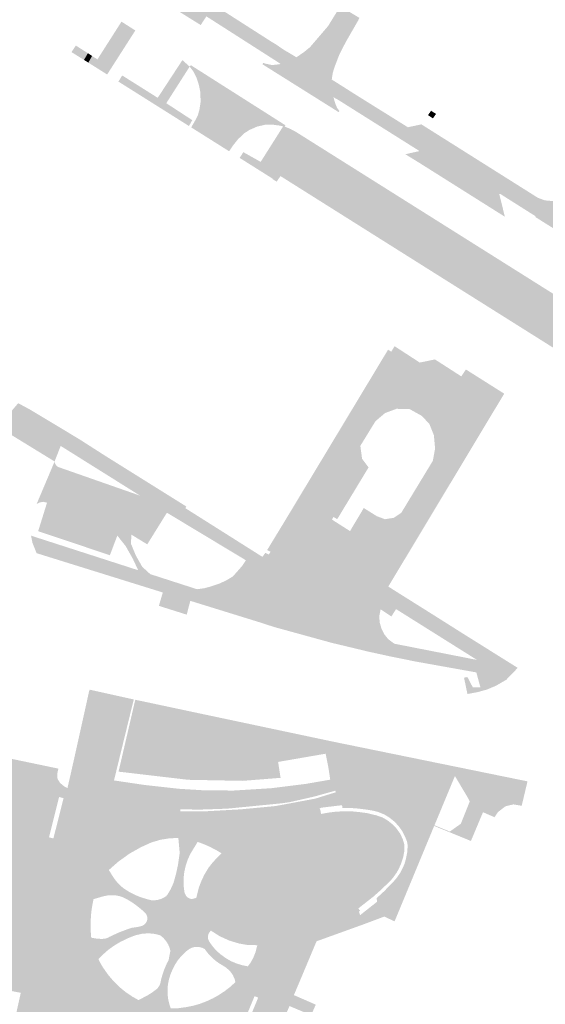
# Model space of a CAD drawing. Units: inches. Extents: x -608643 to -589866, y -1169591 to -1149887.
# Drawn here: x -592834 to -592753, y -1163265 to -1163114 of the extents above; entities that cross this region are included whole.
import ezdxf

# ---------------------------------------------------------------- set-up
doc = ezdxf.new("R2010")
doc.units = ezdxf.units.IN
doc.header["$MEASUREMENT"] = 0

msp = doc.modelspace()

# ---------------------------------------------------------------- hatches: boundary and pattern name
for points in [[(-592741.89, -1163140.12), (-592746.22, -1163146.97), (-592745.4, -1163150.66), (-592745.4, -1163150.66), (-592747.45, -1163154.04), (-592747.45, -1163154.04), (-592748.57, -1163150.57), (-592748.57, -1163150.57), (-592748.53, -1163150.05), (-592748.55, -1163149.5), (-592748.63, -1163149.04), (-592748.82, -1163148.49), (-592749.07, -1163148), (-592749.37, -1163147.51), (-592749.94, -1163146.87), (-592750.56, -1163146.33), (-592751.33, -1163145.81), (-592751.39, -1163145.91), (-592751.39, -1163145.91), (-592754.76, -1163143.8), (-592754.76, -1163143.8), (-592754.73, -1163143.68), (-592755.265, -1163143.341), (-592755.265, -1163143.341), (-592759.096, -1163140.917), (-592759.096, -1163140.917), (-592760.15, -1163140.25), (-592760.29, -1163140.29), (-592760.29, -1163140.29), (-592771.2, -1163133.43), (-592772.52, -1163133.68), (-592772.52, -1163133.68), (-592783.814, -1163126.567), (-592783.814, -1163126.567), (-592785.03, -1163125.8), (-592785.51, -1163125.54), (-592785.71, -1163125.39), (-592785.51, -1163126.12), (-592785.34, -1163126.63), (-592785.12, -1163127.11), (-592784.79, -1163127.55), (-592784.79, -1163127.55), (-592784.91, -1163127.71), (-592796.58, -1163120.38), (-592796.49, -1163120.17), (-592796.49, -1163120.17), (-592795.95, -1163120.32), (-592795.18, -1163120.48), (-592794.55, -1163120.45), (-592793.79, -1163120.33), (-592794.37, -1163119.95), (-592805.18, -1163113.03), (-592806.05, -1163114.36), (-592806.05, -1163114.36), (-592809.37, -1163112.29), (-592809.37, -1163112.29), (-592808.49, -1163110.93), (-592811.93, -1163108.75), (-592812.78, -1163110.11), (-592812.78, -1163110.11), (-592815.05, -1163108.69), (-592815.05, -1163108.69), (-592814.16, -1163107.32), (-592814.16, -1163107.32), (-592813.038, -1163105.571), (-592813.038, -1163105.571), (-592806.963, -1163109.409), (-592806.963, -1163109.409), (-592806.85, -1163109.48), (-592806.85, -1163109.48), (-592804.055, -1163111.25), (-592804.055, -1163111.25), (-592795.2, -1163116.92), (-592794.51, -1163117.34), (-592793.27, -1163118.18), (-592791.93, -1163118.97), (-592791.4, -1163119.3), (-592791.04, -1163119.07), (-592790.24, -1163118.52), (-592789.31, -1163117.76), (-592788.321, -1163116.606), (-592788.321, -1163116.606), (-592786.54, -1163114.53), (-592784.89, -1163111.86), (-592784.68, -1163111.49), (-592784.68, -1163111.49), (-592781.74, -1163113.26), (-592781.9, -1163113.63), (-592781.9, -1163113.63), (-592783.1, -1163115.712), (-592783.1, -1163115.712), (-592783.83, -1163116.98), (-592784.84, -1163118.97), (-592785.56, -1163120.86), (-592785.82, -1163121.72), (-592785.97, -1163122.72), (-592785.4, -1163123.07), (-592782.06, -1163125.19), (-592774.3, -1163130.03), (-592772.23, -1163129.59), (-592754.39, -1163140.84), (-592753.33, -1163141.24), (-592752.25, -1163141.34), (-592751.21, -1163141.19), (-592749.73, -1163140.66), (-592748.34, -1163139.9), (-592747.41, -1163139.07), (-592746.63, -1163138.17), (-592746.05, -1163137.35), (-592746.05, -1163137.35), (-592741.89, -1163140.12), (-592741.89, -1163140.12)], [(-592816.07, -1163115.19), (-592819.774, -1163120.982), (-592819.774, -1163120.982), (-592820.387, -1163121.942), (-592820.387, -1163121.942), (-592823.28, -1163120.12), (-592823.28, -1163120.12), (-592822.689, -1163119.101), (-592822.689, -1163119.101), (-592821.88, -1163119.63), (-592820.646, -1163117.693), (-592820.646, -1163117.693), (-592818.19, -1163113.84), (-592818.19, -1163113.84), (-592816.07, -1163115.19), (-592816.07, -1163115.19)], [(-592823.339, -1163118.679), (-592823.934, -1163119.706), (-592823.934, -1163119.706), (-592825.75, -1163118.57), (-592825.85, -1163118.5), (-592825.85, -1163118.5), (-592825.18, -1163117.51), (-592825.18, -1163117.51), (-592823.473, -1163118.593), (-592823.473, -1163118.593), (-592823.339, -1163118.679), (-592823.339, -1163118.679)], [(-592822.689, -1163119.101), (-592823.28, -1163120.12), (-592823.28, -1163120.12), (-592823.934, -1163119.706), (-592823.934, -1163119.706), (-592823.339, -1163118.679), (-592823.339, -1163118.679), (-592822.689, -1163119.101), (-592822.689, -1163119.101)], [(-592807.74, -1163120.73), (-592809.626, -1163123.682), (-592809.626, -1163123.682), (-592811.33, -1163126.35), (-592811.33, -1163126.35), (-592812.64, -1163125.52), (-592812.64, -1163125.52), (-592811.172, -1163123.275), (-592811.172, -1163123.275), (-592808.86, -1163119.74), (-592808.86, -1163119.74), (-592807.74, -1163120.73), (-592807.74, -1163120.73)], [(-592793.08, -1163129.72), (-592793.18, -1163129.93), (-592793.18, -1163129.93), (-592793.42, -1163129.9), (-592793.42, -1163129.9), (-592793.94, -1163129.78), (-592794.88, -1163129.65), (-592796.19, -1163129.65), (-592797.41, -1163129.93), (-592798.57, -1163130.44), (-592799.4, -1163130.97), (-592800.34, -1163131.88), (-592800.97, -1163132.66), (-592801.11, -1163132.85), (-592801.11, -1163132.85), (-592801.7, -1163133.71), (-592801.7, -1163133.71), (-592807.51, -1163130.05), (-592807.51, -1163130.05), (-592806.99, -1163129.17), (-592806.5, -1163128.24), (-592806.25, -1163127.35), (-592806.106, -1163126.424), (-592806.106, -1163126.424), (-592806.07, -1163126.19), (-592806.1, -1163124.72), (-592806.33, -1163123.56), (-592806.68, -1163122.45), (-592807.19, -1163121.46), (-592807.74, -1163120.73), (-592807.74, -1163120.73), (-592807.57, -1163120.51), (-592793.08, -1163129.72)], [(-592807.35, -1163128.94), (-592807.85, -1163129.84), (-592807.85, -1163129.84), (-592818.66, -1163123.03), (-592818.66, -1163123.03), (-592818.08, -1163122.09), (-592813.11, -1163125.22), (-592813.11, -1163125.22), (-592813.42, -1163125.68), (-592811.2, -1163127.05), (-592810.92, -1163126.61), (-592810.92, -1163126.61), (-592807.35, -1163128.94)], [(-592810.92, -1163126.61), (-592811.2, -1163127.05), (-592813.42, -1163125.68), (-592813.11, -1163125.22), (-592813.11, -1163125.22), (-592812.64, -1163125.52), (-592812.64, -1163125.52), (-592811.33, -1163126.35), (-592811.33, -1163126.35), (-592810.92, -1163126.61), (-592810.92, -1163126.61)], [(-592769.993, -1163127.988), (-592770.459, -1163128.681), (-592771.211, -1163128.174), (-592770.75, -1163127.493), (-592770.75, -1163127.493), (-592769.993, -1163127.988)], [(-592744.461, -1163162.526), (-592746.51, -1163164.81), (-592746.51, -1163164.81), (-592747.36, -1163166.13), (-592747.36, -1163166.13), (-592771.29, -1163151.14), (-592771.47, -1163151.38), (-592785.41, -1163142.62), (-592787.35, -1163141.39), (-592794.36, -1163136.89), (-592794.92, -1163137.76), (-592796.63, -1163136.7), (-592796.14, -1163135.84), (-592796.86, -1163135.34), (-592796.86, -1163135.34), (-592793.42, -1163129.9), (-592793.42, -1163129.9), (-592793.18, -1163129.93), (-592793.18, -1163129.93), (-592792.28, -1163130.3), (-592791.43, -1163130.76), (-592791.43, -1163130.76), (-592793.17, -1163133.66), (-592793.75, -1163134.47), (-592793.74, -1163135.25), (-592773.24, -1163148.12), (-592761.68, -1163155.41), (-592754.93, -1163159.64), (-592754.17, -1163159.4), (-592748.57, -1163150.57), (-592748.57, -1163150.57), (-592747.45, -1163154.04), (-592747.45, -1163154.04), (-592747.85, -1163155.01), (-592748, -1163155.66), (-592748.05, -1163156.2), (-592748.04, -1163156.98), (-592747.88, -1163157.77), (-592747.48, -1163158.9), (-592747.08, -1163159.7), (-592746.42, -1163160.68), (-592745.78, -1163161.5), (-592745.06, -1163162.15), (-592744.461, -1163162.526), (-592744.461, -1163162.526)], [(-592748.57, -1163150.57), (-592754.17, -1163159.4), (-592754.93, -1163159.64), (-592761.68, -1163155.41), (-592773.24, -1163148.12), (-592793.74, -1163135.25), (-592793.75, -1163134.47), (-592793.17, -1163133.66), (-592791.43, -1163130.76), (-592791.43, -1163130.76), (-592751.83, -1163155.69), (-592748.57, -1163150.57), (-592748.57, -1163150.57)], [(-592759.44, -1163143.75), (-592772.48, -1163135.53), (-592774.69, -1163134.17), (-592774.69, -1163134.17), (-592772.52, -1163133.68), (-592772.52, -1163133.68), (-592771.2, -1163133.43), (-592760.29, -1163140.29), (-592760.29, -1163140.29), (-592759.44, -1163143.75), (-592759.44, -1163143.75)], [(-592747.36, -1163166.13), (-592747.96, -1163167.4), (-592747.96, -1163167.4), (-592749.57, -1163166.4), (-592749.11, -1163165.67), (-592771.2, -1163151.77), (-592793.82, -1163137.52), (-592794.42, -1163138.37), (-592795.06, -1163137.97), (-592795.02, -1163137.92), (-592800.08, -1163134.73), (-592800.08, -1163134.73), (-592799.52, -1163133.85), (-592799.52, -1163133.85), (-592796.86, -1163135.34), (-592796.86, -1163135.34), (-592796.14, -1163135.84), (-592796.63, -1163136.7), (-592794.92, -1163137.76), (-592794.36, -1163136.89), (-592787.35, -1163141.39), (-592785.41, -1163142.62), (-592771.47, -1163151.38), (-592771.29, -1163151.14), (-592747.36, -1163166.13), (-592747.36, -1163166.13)], [(-592824.72, -1163177.82), (-592825.44, -1163177.92), (-592826.22, -1163178.12), (-592826.93, -1163178.5), (-592827.51, -1163178.89), (-592827.51, -1163178.89), (-592828.443, -1163181.276), (-592828.443, -1163181.276), (-592838.84, -1163174.89), (-592838.84, -1163174.89), (-592836.93, -1163175.37), (-592835.53, -1163174.1), (-592835.53, -1163174.1), (-592834.02, -1163172.34), (-592834.02, -1163172.34), (-592832.2, -1163173.32), (-592824.72, -1163177.82), (-592824.72, -1163177.82)], [(-592798.061, -1163194.971), (-592799.128, -1163196.421), (-592799.128, -1163196.421), (-592811.23, -1163189.13), (-592811.23, -1163189.13), (-592815.33, -1163186.52), (-592815.33, -1163186.52), (-592827.51, -1163178.89), (-592827.51, -1163178.89), (-592826.93, -1163178.5), (-592826.22, -1163178.12), (-592825.44, -1163177.92), (-592824.72, -1163177.82), (-592824.72, -1163177.82), (-592820.66, -1163180.42), (-592808.25, -1163188.18), (-592808.41, -1163188.43), (-592798.061, -1163194.971), (-592798.061, -1163194.971)], [(-592811.23, -1163189.13), (-592814.24, -1163193.98), (-592816.66, -1163192.501), (-592816.66, -1163192.501), (-592818.38, -1163191.45), (-592818.829, -1163192.637), (-592818.829, -1163192.637), (-592819.97, -1163195.65), (-592830.96, -1163191.96), (-592829.6, -1163187.59), (-592830.19, -1163187.46), (-592830.74, -1163187.57), (-592831.2, -1163187.81), (-592831.2, -1163187.81), (-592828.442, -1163181.283), (-592828.442, -1163181.283), (-592828.4, -1163181.5), (-592828.29, -1163181.73), (-592828.17, -1163181.9), (-592828.01, -1163182.05), (-592827.81, -1163182.15), (-592815.33, -1163186.52), (-592815.33, -1163186.52), (-592811.23, -1163189.13), (-592811.23, -1163189.13)], [(-592813.788, -1163198.546), (-592815.636, -1163197.949), (-592815.636, -1163197.949), (-592816.439, -1163196.216), (-592817.543, -1163194.26), (-592818.829, -1163192.637), (-592818.829, -1163192.637), (-592818.38, -1163191.45), (-592816.66, -1163192.501), (-592816.66, -1163192.501), (-592816.754, -1163193.85), (-592815.997, -1163195.68), (-592815.019, -1163197.415), (-592813.788, -1163198.546), (-592813.788, -1163198.546)], [(-592828.64, -1163193.751), (-592829.12, -1163195.2), (-592830.98, -1163194.6), (-592830.54, -1163195.54), (-592830.54, -1163195.54), (-592831.2, -1163195.34), (-592831.2, -1163195.34), (-592831.83, -1163193.77), (-592832.05, -1163192.65), (-592832.05, -1163192.65), (-592831.531, -1163192.818), (-592831.531, -1163192.818), (-592831.33, -1163193.65), (-592829.63, -1163194.18), (-592829.402, -1163193.505), (-592829.402, -1163193.505), (-592828.64, -1163193.751), (-592828.64, -1163193.751)], [(-592829.402, -1163193.505), (-592829.63, -1163194.18), (-592831.33, -1163193.65), (-592831.531, -1163192.818), (-592831.531, -1163192.818), (-592829.402, -1163193.505), (-592829.402, -1163193.505)], [(-592809.349, -1163199.979), (-592809.943, -1163201.931), (-592811.86, -1163201.36), (-592811.86, -1163201.36), (-592830.54, -1163195.54), (-592830.54, -1163195.54), (-592830.98, -1163194.6), (-592829.12, -1163195.2), (-592828.64, -1163193.751), (-592828.64, -1163193.751), (-592815.636, -1163197.949), (-592815.636, -1163197.949), (-592813.788, -1163198.546), (-592813.788, -1163198.546), (-592809.349, -1163199.979), (-592809.349, -1163199.979)], [(-592807.65, -1163202.64), (-592808.19, -1163204.76), (-592808.19, -1163204.76), (-592812.46, -1163203.41), (-592812.46, -1163203.41), (-592811.86, -1163201.36), (-592811.86, -1163201.36), (-592809.943, -1163201.931), (-592809.349, -1163199.979), (-592809.349, -1163199.979), (-592808.54, -1163200.24), (-592808.54, -1163200.24), (-592809.157, -1163202.182), (-592807.65, -1163202.64), (-592807.65, -1163202.64)], [(-592762.625, -1163210.278), (-592763.55, -1163211.73), (-592763.71, -1163211.7), (-592763.71, -1163211.7), (-592776.114, -1163203.908), (-592776.83, -1163205.04), (-592778.48, -1163203.94), (-592778.48, -1163203.94), (-592776.919, -1163201.36), (-592776.919, -1163201.36), (-592762.625, -1163210.278), (-592762.625, -1163210.278)], [(-592757.47, -1163212.92), (-592758, -1163212.82), (-592758, -1163212.82), (-592758.662, -1163212.558), (-592759.85, -1163212.01), (-592759.85, -1163212.01), (-592760.56, -1163211.569), (-592760.56, -1163211.569), (-592762.625, -1163210.278), (-592762.625, -1163210.278), (-592776.919, -1163201.36), (-592776.919, -1163201.36), (-592776.63, -1163200.88), (-592776.63, -1163200.88), (-592770.74, -1163204.58), (-592765.85, -1163207.67), (-592765.85, -1163207.67), (-592757.47, -1163212.92), (-592757.47, -1163212.92)], [(-592757.47, -1163212.92), (-592759.02, -1163214.53), (-592759.02, -1163214.53), (-592759.66, -1163214.36), (-592759.66, -1163214.36), (-592759.12, -1163213.9), (-592761.08, -1163213.3), (-592760.56, -1163211.569), (-592760.56, -1163211.569), (-592759.85, -1163212.01), (-592759.85, -1163212.01), (-592760.07, -1163212.76), (-592758.46, -1163213.29), (-592758, -1163212.82), (-592758, -1163212.82), (-592757.47, -1163212.92), (-592757.47, -1163212.92)], [(-592758, -1163212.82), (-592758.46, -1163213.29), (-592760.07, -1163212.76), (-592759.85, -1163212.01), (-592759.85, -1163212.01), (-592758.662, -1163212.558), (-592758, -1163212.82), (-592758, -1163212.82)], [(-592759.02, -1163214.53), (-592759.23, -1163214.75), (-592760.8, -1163215.66), (-592762.15, -1163216.23), (-592763.57, -1163216.63), (-592765.02, -1163216.9), (-592765.181, -1163216.904), (-592765.181, -1163216.904), (-592765.697, -1163214.424), (-592765.184, -1163214.317), (-592764.361, -1163215.884), (-592763.187, -1163215.898), (-592763.808, -1163213.616), (-592763.808, -1163213.616), (-592759.66, -1163214.36), (-592759.66, -1163214.36), (-592759.02, -1163214.53), (-592759.02, -1163214.53)], [(-592816.31, -1163217.76), (-592818.33, -1163226.03), (-592818.33, -1163226.03), (-592824.942, -1163224.559), (-592824.942, -1163224.559), (-592823.13, -1163216.4), (-592823.04, -1163216.27), (-592816.31, -1163217.76), (-592816.31, -1163217.76)], [(-592784.591, -1163234), (-592787.6, -1163234.36), (-592787.82, -1163234.47), (-592787.82, -1163234.47), (-592788.5, -1163232.97), (-592788.5, -1163232.97), (-592785.32, -1163231.98), (-592785.32, -1163231.98), (-592784.591, -1163234), (-592784.591, -1163234)], [(-592764.71, -1163233.96), (-592764.73, -1163234.47), (-592766.46, -1163238.6), (-592767.873, -1163238.019), (-592767.873, -1163238.019), (-592766.185, -1163236.817), (-592764.82, -1163233.4), (-592764.82, -1163233.4), (-592764.71, -1163233.96)], [(-592781.621, -1163250.18), (-592781.81, -1163250.291), (-592781.81, -1163250.291), (-592782.9, -1163250.93), (-592783.92, -1163251.48), (-592785.86, -1163252.38), (-592786.67, -1163252.7), (-592788.23, -1163253.27), (-592789.33, -1163253.61), (-592790.52, -1163253.93), (-592791.78, -1163254.19), (-592793.15, -1163254.4), (-592794.31, -1163254.52), (-592795.64, -1163254.59), (-592797.245, -1163254.601), (-592798.743, -1163254.494), (-592799.97, -1163254.2), (-592801.35, -1163253.78), (-592802.68, -1163253.17), (-592803.87, -1163252.41), (-592804.49, -1163251.84), (-592804.99, -1163251.13), (-592805.42, -1163250.24), (-592805.62, -1163249.3), (-592805.69, -1163248.46), (-592805.61, -1163247.84), (-592805.38, -1163246.9), (-592805.03, -1163245.99), (-592804.63, -1163245.14), (-592804.01, -1163244.11), (-592803.42, -1163243.36), (-592802.552, -1163242.368), (-592802.06, -1163241.9), (-592801.28, -1163241.23), (-592800.59, -1163240.67), (-592799.73, -1163240.01), (-592798.99, -1163239.5), (-592798.08, -1163238.9), (-592797.27, -1163238.41), (-592796.33, -1163237.88), (-592795.34, -1163237.38), (-592794.34, -1163236.92), (-592793.08, -1163236.4), (-592792.13, -1163236.06), (-592791.49, -1163235.87), (-592787.679, -1163234.836), (-592787.679, -1163234.836), (-592787.61, -1163235.32), (-592787.61, -1163235.32), (-592781.89, -1163249.8), (-592781.89, -1163249.8), (-592781.621, -1163250.18), (-592781.621, -1163250.18)], [(-592774.87, -1163239.91), (-592774.82, -1163240.41), (-592774.86, -1163241.08), (-592775.01, -1163241.92), (-592775.35, -1163242.95), (-592775.71, -1163243.77), (-592776.05, -1163244.36), (-592776.55, -1163245.06), (-592776.9, -1163245.47), (-592777.63, -1163246.19), (-592778.64, -1163247.15), (-592779.54, -1163247.95), (-592781.89, -1163249.8), (-592781.89, -1163249.8), (-592787.61, -1163235.32), (-592787.61, -1163235.32), (-592786.48, -1163235.11), (-592785.33, -1163234.97), (-592784.16, -1163234.91), (-592782.99, -1163234.91), (-592781.59, -1163235.05), (-592780.53, -1163235.19), (-592779.07, -1163235.55), (-592778.16, -1163235.87), (-592777.37, -1163236.34), (-592776.61, -1163236.94), (-592776.1, -1163237.49), (-592775.49, -1163238.31), (-592775.08, -1163239.2), (-592774.87, -1163239.91)], [(-592777.98, -1163251.07), (-592781.12, -1163252.25), (-592781.12, -1163252.25), (-592781.62, -1163250.83), (-592781.62, -1163250.83), (-592779.01, -1163248.77), (-592779.01, -1163248.77), (-592777.98, -1163251.07), (-592777.98, -1163251.07)]]:
    msp.add_hatch(color=256).paths.add_polyline_path(points, flags=0)
h = msp.add_hatch(color=256)
h.paths.add_polyline_path([(-592759.12, -1163213.9), (-592759.66, -1163214.36), (-592759.66, -1163214.36), (-592763.808, -1163213.616), (-592763.808, -1163213.616), (-592773.092, -1163211.952), (-592776.779, -1163211.21), (-592776.779, -1163211.21), (-592780.27, -1163210.45), (-592780.27, -1163210.45), (-592784.18, -1163209.51), (-592784.18, -1163209.51), (-592785.94, -1163209.09), (-592785.94, -1163209.09), (-592786.874, -1163208.833), (-592786.874, -1163208.833), (-592791.269, -1163207.624), (-592791.269, -1163207.624), (-592794.81, -1163206.65), (-592794.81, -1163206.65), (-592797.073, -1163205.916), (-592797.073, -1163205.916), (-592807.65, -1163202.64), (-592807.65, -1163202.64), (-592809.157, -1163202.182), (-592808.54, -1163200.24), (-592808.54, -1163200.24), (-592806.62, -1163200.86), (-592805.51, -1163200.71), (-592804.62, -1163200.48), (-592803.14, -1163199.98), (-592802.14, -1163199.51), (-592801.14, -1163198.92), (-592799.73, -1163197.33), (-592799.128, -1163196.421), (-592799.128, -1163196.421), (-592798.061, -1163194.971), (-592798.061, -1163194.971), (-592796.59, -1163195.9), (-592796.15, -1163195.29), (-592795.62, -1163195.55), (-592795.35, -1163195.13), (-592795.87, -1163194.86), (-592793.15, -1163190.39), (-592777.34, -1163164.14), (-592776.84, -1163164.44), (-592776.34, -1163163.6), (-592772.48, -1163166.11), (-592770.15, -1163165.63), (-592766.11, -1163168.23), (-592765.41, -1163167.17), (-592759.54, -1163170.88), (-592777.3, -1163200.45), (-592776.63, -1163200.88), (-592776.63, -1163200.88), (-592776.919, -1163201.36), (-592776.919, -1163201.36), (-592778.48, -1163203.94), (-592778.48, -1163203.94), (-592778.67, -1163204.91), (-592778.64, -1163205.9), (-592778.34, -1163206.93), (-592777.91, -1163207.79), (-592777.3, -1163208.53), (-592776.4, -1163209.21), (-592763.71, -1163211.7), (-592763.71, -1163211.7), (-592763.55, -1163211.73), (-592762.625, -1163210.278), (-592762.625, -1163210.278), (-592760.56, -1163211.569), (-592760.56, -1163211.569), (-592761.08, -1163213.3), (-592759.12, -1163213.9)], flags=0)
h.paths.add_polyline_path([(-592770.13, -1163179.27), (-592770.32, -1163177.25), (-592771.01, -1163175.51), (-592772.19, -1163174.27), (-592774.06, -1163173.23), (-592776.04, -1163173.2), (-592777.8, -1163173.85), (-592779.27, -1163175.1), (-592781.59, -1163178.88), (-592781.32, -1163180.86), (-592780.33, -1163182.19), (-592780.33, -1163182.19), (-592785.13, -1163190.12), (-592785.7, -1163189.78), (-592785.94, -1163190.18), (-592783.17, -1163191.95), (-592781.06, -1163188.41), (-592779.05, -1163189.67), (-592779.05, -1163189.67), (-592777.82, -1163190.13), (-592776.46, -1163189.91), (-592775.31, -1163189.14), (-592770.47, -1163181.16), (-592770.13, -1163179.27)], flags=0)
h = msp.add_hatch(color=256)
h.paths.add_polyline_path([(-592755.97, -1163230.32), (-592756.86, -1163234.07), (-592758.12, -1163233.85), (-592759.32, -1163234.13), (-592760.5, -1163235.02), (-592761.02, -1163235.82), (-592762.79, -1163235.05), (-592764.64, -1163239.46), (-592770.273, -1163237.153), (-592776.339, -1163251.783), (-592777.92, -1163251.05), (-592777.98, -1163251.07), (-592779.01, -1163248.77), (-592779.102, -1163248.235), (-592777.95, -1163247.18), (-592776.17, -1163245.33), (-592775.5, -1163244.39), (-592775.14, -1163243.71), (-592774.82, -1163242.98), (-592774.59, -1163242.16), (-592774.41, -1163241.26), (-592774.33, -1163240.15), (-592774.44, -1163239.53), (-592774.7, -1163238.87), (-592775.14, -1163237.98), (-592775.59, -1163237.35), (-592776.26, -1163236.58), (-592777.13, -1163235.87), (-592777.9, -1163235.4), (-592778.94, -1163234.98), (-592779.86, -1163234.77), (-592780.78, -1163234.63), (-592782.05, -1163234.48), (-592782.94, -1163234.41), (-592784.14, -1163234.4), (-592784.35, -1163234.413), (-592784.36, -1163234.18), (-592784.39, -1163233.98), (-592784.591, -1163234), (-592785.32, -1163231.98), (-592785.43, -1163231.75), (-592788.65, -1163232.65), (-592792.47, -1163233.52), (-592793.59, -1163233.68), (-592801.52, -1163234.46), (-592802.13, -1163234.51), (-592806.17, -1163234.65), (-592809.18, -1163234.61), (-592808.569, -1163231.51), (-592805.79, -1163231.68), (-592801.04, -1163231.73), (-592795.21, -1163231.37), (-592790.01, -1163230.72), (-592786.2, -1163230.06), (-592786.41, -1163228.68), (-592786.53, -1163227.95), (-592786.91, -1163226.08), (-592794.19, -1163227.34), (-592793.81, -1163229.78), (-592799.62, -1163230.24), (-592807.98, -1163230.08), (-592818.64, -1163228.83), (-592816.08, -1163217.81), (-592815.77, -1163217.88), (-592814.97, -1163218.04), (-592806.56, -1163219.83), (-592785.78, -1163224.23), (-592755.97, -1163230.32)], flags=0)
h.paths.add_polyline_path([(-592767.09, -1163229.5), (-592770, -1163236.51), (-592770.23, -1163237.05), (-592767.873, -1163238.019), (-592766.46, -1163238.6), (-592764.73, -1163234.47), (-592764.71, -1163233.96), (-592764.82, -1163233.4), (-592765.09, -1163232.87), (-592767.09, -1163229.5)], flags=0)
h = msp.add_hatch(color=256)
h.paths.add_polyline_path([(-592781.1199, -1163252.2499), (-592788.3, -1163254.84), (-592790.9399, -1163261.1299), (-592791.77, -1163263.09), (-592788.417, -1163264.554), (-592788.949, -1163265.753), (-592789.13, -1163266.1599), (-592792.45, -1163264.77), (-592797.37, -1163276.4199), (-592793.9899, -1163277.7599), (-592797.2, -1163285.5), (-592800.54, -1163284.08), (-592804.0999, -1163292.45), (-592800.8099, -1163293.9399), (-592801.9799, -1163296.45), (-592802.16, -1163296.8499), (-592809.0699, -1163293.83), (-592834.5499, -1163283.31), (-592839.6199, -1163281.2499), (-592838.602, -1163278.936), (-592836.65, -1163274.48), (-592847.9999, -1163272.02), (-592849.83, -1163276.9999), (-592860.4609, -1163272.5699), (-592860.2249, -1163271.996), (-592858.46, -1163267.7), (-592836.4399, -1163272.411), (-592835.8199, -1163272.543), (-592835.8099, -1163272.52), (-592833.62, -1163262.73), (-592834.32, -1163262.61), (-592845.31, -1163260.2599), (-592843.093, -1163250.02), (-592842.035, -1163250.241), (-592841.3329, -1163249.021), (-592840.853, -1163247.007), (-592841.1729, -1163245.52), (-592842.078, -1163245.329), (-592841.9299, -1163244.6439), (-592841.069, -1163244.825), (-592841.4219, -1163243.8669), (-592841.702, -1163243.592), (-592838.821, -1163230.2859), (-592838.205, -1163229.8709), (-592837.9829, -1163229.5819), (-592837.63, -1163227.863), (-592837.7709, -1163227.517), (-592838.118, -1163227.037), (-592837.95, -1163226.2599), (-592827.861, -1163228.366), (-592827.951, -1163228.736), (-592828.0469, -1163229.222), (-592827.9899, -1163229.939), (-592827.602, -1163230.5629), (-592826.934, -1163231.118), (-592826.4739, -1163231.351), (-592825.8799, -1163228.78), (-592824.942, -1163224.559), (-592818.33, -1163226.03), (-592819.34, -1163230.18), (-592814.6799, -1163230.8699), (-592809.3799, -1163231.46), (-592808.5689, -1163231.51), (-592809.1799, -1163234.6099), (-592809.1699, -1163234.9399), (-592805.8599, -1163234.9399), (-592799.9199, -1163234.6099), (-592794.61, -1163234.11), (-592788.4999, -1163232.9699), (-592787.8199, -1163234.4699), (-592787.681, -1163234.83), (-592787.679, -1163234.836), (-592791.49, -1163235.87), (-592792.1299, -1163236.0599), (-592793.08, -1163236.4), (-592794.34, -1163236.9199), (-592795.34, -1163237.3799), (-592796.33, -1163237.88), (-592797.27, -1163238.41), (-592798.08, -1163238.9), (-592798.99, -1163239.5), (-592799.73, -1163240.0099), (-592800.59, -1163240.6699), (-592801.28, -1163241.2299), (-592802.06, -1163241.9), (-592802.552, -1163242.368), (-592803.4199, -1163243.36), (-592804.0099, -1163244.11), (-592804.63, -1163245.14), (-592805.03, -1163245.99), (-592805.38, -1163246.9), (-592805.61, -1163247.84), (-592805.69, -1163248.46), (-592805.62, -1163249.3), (-592805.4199, -1163250.2399), (-592804.9899, -1163251.1299), (-592804.49, -1163251.84), (-592803.8699, -1163252.4099), (-592802.6799, -1163253.17), (-592801.3499, -1163253.78), (-592799.97, -1163254.2), (-592798.7429, -1163254.494), (-592797.2449, -1163254.601), (-592795.64, -1163254.59), (-592794.3099, -1163254.52), (-592793.15, -1163254.4), (-592791.78, -1163254.1899), (-592790.52, -1163253.93), (-592789.33, -1163253.61), (-592788.2299, -1163253.27), (-592786.67, -1163252.7), (-592785.8599, -1163252.38), (-592783.92, -1163251.48), (-592782.9, -1163250.9299), (-592781.81, -1163250.291), (-592781.62, -1163250.83), (-592781.1199, -1163252.2499)], flags=0)
h.paths.add_polyline_path([(-592829.46, -1163239.848), (-592828.8159, -1163240.6689), (-592826.4786, -1163231.3699), (-592826.5009, -1163231.3641), (-592827.391, -1163231.798), (-592827.989, -1163232.627), (-592829.568, -1163238.837), (-592829.46, -1163239.848)], flags=0)
h.paths.add_polyline_path([(-592809.27, -1163241.29), (-592809.4799, -1163238.99), (-592810.88, -1163239.06), (-592812.19, -1163239.27), (-592813.58, -1163239.6699), (-592815.22, -1163240.4199), (-592816.95, -1163241.39), (-592818.66, -1163242.62), (-592820.13, -1163243.91), (-592819.65, -1163244.69), (-592819.22, -1163245.34), (-592818.67, -1163246.01), (-592818.01, -1163246.6099), (-592817.54, -1163246.9399), (-592816.8799, -1163247.34), (-592816.04, -1163247.76), (-592815.25, -1163248.08), (-592814.35, -1163248.3599), (-592813.59, -1163248.55), (-592813.1099, -1163248.56), (-592812.64, -1163248.4899), (-592812.15, -1163248.3499), (-592811.7, -1163248.14), (-592811.3499, -1163247.9299), (-592811.19, -1163247.76), (-592810.6799, -1163246.9099), (-592810.2299, -1163245.9199), (-592809.8199, -1163244.47), (-592809.53, -1163243.0999), (-592809.27, -1163241.29)], flags=0)
h.paths.add_polyline_path([(-592802.859, -1163241.344), (-592803.6599, -1163240.87), (-592804.6599, -1163240.3499), (-592805.58, -1163239.95), (-592806.52, -1163239.6), (-592807.6199, -1163241.4099), (-592808.0499, -1163242.33), (-592808.35, -1163243.25), (-592808.56, -1163244.1799), (-592808.65, -1163244.92), (-592808.68, -1163245.7399), (-592808.64, -1163246.56), (-592808.53, -1163247.3599), (-592808.34, -1163247.7999), (-592808.12, -1163248.0699), (-592807.8499, -1163248.2399), (-592807.54, -1163248.34), (-592807.3199, -1163248.34), (-592807.14, -1163248.3), (-592806.723, -1163248.1859), (-592806.336, -1163246.5999), (-592805.95, -1163245.5969), (-592805.513, -1163244.668), (-592804.835, -1163243.541), (-592804.176, -1163242.7039), (-592803.013, -1163241.488), (-592802.859, -1163241.344)], flags=0)
h.paths.add_polyline_path([(-592814.2599, -1163251.05), (-592814.4099, -1163250.6799), (-592814.63, -1163250.43), (-592815.16, -1163249.9399), (-592815.84, -1163249.4), (-592816.49, -1163248.9199), (-592817.2, -1163248.4899), (-592817.98, -1163248.08), (-592818.46, -1163247.9199), (-592819.1599, -1163247.7899), (-592819.78, -1163247.77), (-592820.4699, -1163247.83), (-592821.14, -1163247.99), (-592822.4799, -1163248.3799), (-592822.65, -1163249.2399), (-592822.76, -1163249.9299), (-592822.87, -1163250.9099), (-592822.9299, -1163252.2299), (-592822.9099, -1163253.25), (-592822.83, -1163254.2899), (-592822.11, -1163254.4099), (-592821.3799, -1163254.47), (-592820.87, -1163254.46), (-592820.58, -1163254.4099), (-592820.29, -1163254.3099), (-592820.0399, -1163254.1599), (-592819.41, -1163253.8599), (-592818.4699, -1163253.4399), (-592817.46, -1163253.06), (-592816.6, -1163252.77), (-592815.7, -1163252.64), (-592815.0099, -1163252.47), (-592814.7, -1163252.28), (-592814.48, -1163252.06), (-592814.29, -1163251.73), (-592814.21, -1163251.3599), (-592814.2599, -1163251.05)], flags=0)
h.paths.add_polyline_path([(-592797.373, -1163255.438), (-592798.825, -1163255.4189), (-592800.204, -1163255.174), (-592801.706, -1163254.7169), (-592803.16, -1163254.05), (-592804.5049, -1163253.192), (-592804.81, -1163253.62), (-592804.89, -1163253.81), (-592804.93, -1163254.1099), (-592804.93, -1163254.45), (-592804.8599, -1163254.65), (-592804.7499, -1163254.8699), (-592804.48, -1163255.27), (-592804.18, -1163255.67), (-592803.81, -1163256.09), (-592803.4399, -1163256.46), (-592802.9799, -1163256.8599), (-592802.18, -1163257.44), (-592801.3599, -1163257.9099), (-592800.4899, -1163258.27), (-592799.5999, -1163258.53), (-592798.83, -1163258.68), (-592798.3499, -1163258.03), (-592797.97, -1163257.3099), (-592797.6299, -1163256.45), (-592797.373, -1163255.438)], flags=0)
h.paths.add_polyline_path([(-592800.74, -1163261.1099), (-592800.85, -1163260.62), (-592801.1199, -1163260.0399), (-592801.42, -1163259.59), (-592801.7899, -1163259.2), (-592802.19, -1163258.85), (-592803.2499, -1163258.2), (-592803.75, -1163257.84), (-592804.14, -1163257.4999), (-592804.5499, -1163257.12), (-592804.91, -1163256.7199), (-592805.1899, -1163256.37), (-592805.4199, -1163256.03), (-592805.84, -1163255.83), (-592806.2, -1163255.7399), (-592806.58, -1163255.7), (-592806.99, -1163255.7199), (-592807.39, -1163255.82), (-592807.8, -1163256.03), (-592808.1899, -1163256.3199), (-592808.64, -1163256.7199), (-592809.1699, -1163257.28), (-592809.58, -1163257.78), (-592810.08, -1163258.58), (-592810.41, -1163259.28), (-592810.7, -1163259.96), (-592810.9199, -1163260.71), (-592811.0699, -1163261.46), (-592811.14, -1163262.16), (-592811.13, -1163263.0099), (-592811.02, -1163263.79), (-592810.85, -1163264.51), (-592810.6299, -1163265.14), (-592809.56, -1163265.1099), (-592808.24, -1163264.93), (-592807.24, -1163264.7299), (-592806.21, -1163264.4399), (-592805.07, -1163263.9999), (-592804.17, -1163263.58), (-592803.4, -1163263.15), (-592802.4399, -1163262.53), (-592801.59, -1163261.88), (-592800.74, -1163261.1099)], flags=0)
h.paths.add_polyline_path([(-592797.243, -1163263.48), (-592797.7969, -1163263.2499), (-592800.5059, -1163269.793), (-592803.316, -1163276.281), (-592806.046, -1163282.663), (-592808.684, -1163288.9269), (-592814.974, -1163286.5389), (-592821.464, -1163284.1089), (-592828.141, -1163281.5919), (-592828.353, -1163282.154), (-592821.676, -1163284.671), (-592815.186, -1163287.101), (-592808.356, -1163289.693), (-592805.494, -1163282.897), (-592802.764, -1163276.5189), (-592799.9539, -1163270.027), (-592797.243, -1163263.48)], flags=0)
h.paths.add_polyline_path([(-592814.1299, -1163269.25), (-592821.83, -1163265.95), (-592824.4399, -1163277.81), (-592818.59, -1163280.03), (-592814.1299, -1163269.25)], flags=0)
h.paths.add_polyline_path([(-592810.7, -1163256.3199), (-592810.8099, -1163255.8699), (-592811.02, -1163255.36), (-592811.28, -1163254.92), (-592811.76, -1163254.33), (-592812.2499, -1163253.93), (-592812.73, -1163253.79), (-592813.4299, -1163253.6599), (-592814.19, -1163253.62), (-592815.06, -1163253.6899), (-592816.08, -1163253.93), (-592817.1899, -1163254.36), (-592818.38, -1163254.94), (-592819.3199, -1163255.51), (-592820.2, -1163256.14), (-592821.09, -1163256.9199), (-592821.73, -1163257.5999), (-592821.45, -1163258.13), (-592821.03, -1163258.85), (-592820.22, -1163260), (-592819.43, -1163260.9299), (-592818.4699, -1163261.88), (-592817.56, -1163262.62), (-592816.5499, -1163263.31), (-592815.59, -1163263.8499), (-592814.27, -1163263.18), (-592813.59, -1163262.75), (-592812.9099, -1163262.2599), (-592812.62, -1163261.9899), (-592812.3599, -1163261.6), (-592812.2, -1163261.1299), (-592812.09, -1163260.58), (-592811.86, -1163259.7999), (-592811.59, -1163259.0399), (-592811.2499, -1163258.25), (-592810.98, -1163257.7599), (-592810.7, -1163256.3199)], flags=0)
h = msp.add_hatch(color=256)
h.paths.add_polyline_path([(-592827.391, -1163231.798), (-592826.5009, -1163231.3641), (-592826.4786, -1163231.3699), (-592828.8159, -1163240.6689), (-592829.46, -1163239.848), (-592829.568, -1163238.837), (-592827.989, -1163232.627), (-592827.391, -1163231.798)], flags=0)
h.paths.add_polyline_path([(-592827.07, -1163232.8909), (-592827.749, -1163232.7199), (-592829.3019, -1163238.901), (-592828.623, -1163239.072), (-592827.07, -1163232.8909)], flags=0)

doc.saveas('drawing.dxf')
